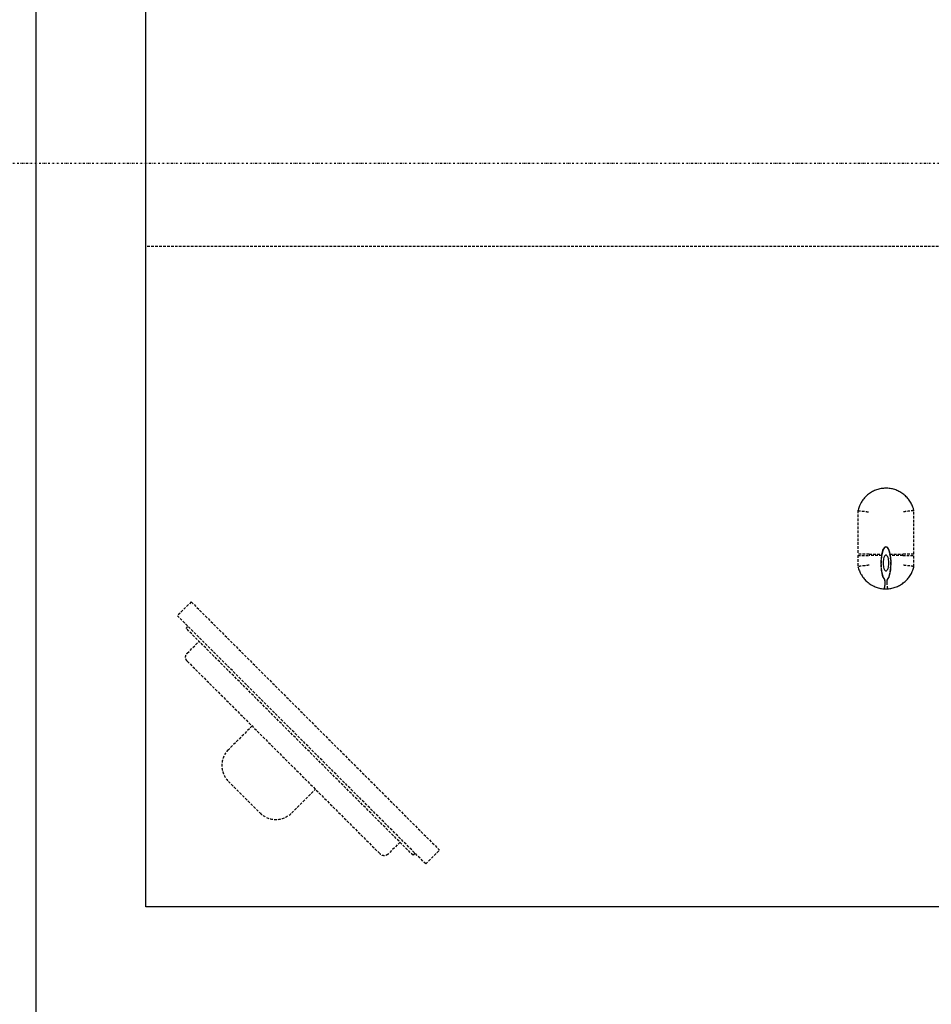
# Model space of a CAD drawing. Extents: x -56938 to 89711, y -15621 to 46647.
# Drawn here: x -31246 to -30210, y -955 to 163 of the extents above; entities that cross this region are included whole.
import ezdxf

# ---------------------------------------------------------------- set-up
doc = ezdxf.new("R2010")
doc.units = 0
doc.linetypes.add('X-3178-C$0$EDG-1DOT-2', pattern=[5, 2, -1.4, 0.2, -1.4])
doc.linetypes.add('X-3178-C$0$EDG-DASH-3', pattern=[4.5, 3, -1.5])
for name, color, linetype in [('X-3178-C$0$A-WALL-1', 8, 'CONTINUOUS'), ('X-3178-C$0$E-ELEC-EQPM', 31, 'X-3178-C$0$EDG-DASH-3'), ('X-3178-C$0$Q-CASE', 31, 'X-3178-C$0$EDG-DASH-3'), ('X-3178-C$0$Q-SPCQ', 31, 'X-3178-C$0$EDG-DASH-3'), ('X-3178-C$0$S-GRID-1', 133, 'X-3178-C$0$EDG-1DOT-2'), ('X-XREF', 7, 'CONTINUOUS')]:
    doc.layers.add(name, color=color, linetype=linetype)

# ---------------------------------------------------------------- blocks, each defined once
blk = doc.blocks.new('X-3178-C')
at = {"layer": 'X-3178-C$0$A-WALL-1'}
for p, q in [((-31102.2, -844.4), (-31102.2, 1401)), ((-31227.2, 957.3), (-31227.2, -2292.7)), ((-27197.2, -844.4), (-31102.2, -844.4))]:
    blk.add_line(p, q, dxfattribs=at)
at = {"layer": 'X-3178-C$0$E-ELEC-EQPM'}
for p, q in [((-30262.3, -369.1), (-30263.6, -369.1)), ((-30261, -369.1), (-30262.3, -369.1)), ((-30286.4, -380.1), (-30287.2, -381.1)), ((-30285.5, -379.2), (-30286.4, -380.1)), ((-30284.6, -378.3), (-30285.5, -379.2)), ((-30283.6, -377.4), (-30284.6, -378.3)), ((-30282.7, -376.5), (-30283.6, -377.4)), ((-30281.6, -375.7), (-30282.7, -376.5)), ((-30280.6, -374.9), (-30281.6, -375.7)), ((-30279.5, -374.2), (-30280.6, -374.9)), ((-30278.4, -373.5), (-30279.5, -374.2)), ((-30277.3, -372.9), (-30278.4, -373.5)), ((-30276.1, -372.3), (-30277.3, -372.9)), ((-30274.9, -371.8), (-30276.1, -372.3)), ((-30273.7, -371.3), (-30274.9, -371.8)), ((-30272.5, -370.8), (-30273.7, -371.3)), ((-30271.2, -370.4), (-30272.5, -370.8)), ((-30270, -370.1), (-30271.2, -370.4)), ((-30268.7, -369.8), (-30270, -370.1)), ((-30267.4, -369.5), (-30268.7, -369.8)), ((-30266.2, -369.3), (-30267.4, -369.5)), ((-30264.9, -369.2), (-30266.2, -369.3)), ((-30263.6, -369.1), (-30264.9, -369.2)), ((-30259.7, -369.1), (-30261, -369.1)), ((-30258.4, -369.3), (-30259.7, -369.1)), ((-30257.1, -369.4), (-30258.4, -369.3)), ((-30255.8, -369.6), (-30257.1, -369.4)), ((-30254.5, -369.9), (-30255.8, -369.6)), ((-30253.3, -370.2), (-30254.5, -369.9)), ((-30252, -370.6), (-30253.3, -370.2)), ((-30250.8, -371), (-30252, -370.6)), ((-30249.6, -371.5), (-30250.8, -371)), ((-30248.4, -372), (-30249.6, -371.5)), ((-30247.2, -372.6), (-30248.4, -372)), ((-30246.1, -373.2), (-30247.2, -372.6)), ((-30244.9, -373.9), (-30246.1, -373.2)), ((-30243.8, -374.6), (-30244.9, -373.9)), ((-30242.8, -375.3), (-30243.8, -374.6)), ((-30241.7, -376.1), (-30242.8, -375.3)), ((-30240.7, -376.9), (-30241.7, -376.1)), ((-30239.8, -377.8), (-30240.7, -376.9)), ((-30238.8, -378.7), (-30239.8, -377.8)), ((-30237.9, -379.6), (-30238.8, -378.7)), ((-30237.1, -380.6), (-30237.9, -379.6)), ((-30292.8, -391.4), (-30293.2, -392.6)), ((-30292.4, -390.1), (-30292.8, -391.4)), ((-30291.9, -388.9), (-30292.4, -390.1)), ((-30291.4, -387.7), (-30291.9, -388.9)), ((-30290.8, -386.6), (-30291.4, -387.7)), ((-30290.2, -385.4), (-30290.8, -386.6)), ((-30289.5, -384.3), (-30290.2, -385.4)), ((-30288.8, -383.2), (-30289.5, -384.3)), ((-30288, -382.2), (-30288.8, -383.2)), ((-30287.2, -381.1), (-30288, -382.2)), ((-30236.2, -381.6), (-30237.1, -380.6)), ((-30235.5, -382.7), (-30236.2, -381.6)), ((-30234.7, -383.7), (-30235.5, -382.7)), ((-30234, -384.8), (-30234.7, -383.7)), ((-30233.4, -386), (-30234, -384.8)), ((-30232.8, -387.1), (-30233.4, -386)), ((-30232.2, -388.3), (-30232.8, -387.1)), ((-30231.7, -389.5), (-30232.2, -388.3)), ((-30231.3, -390.7), (-30231.7, -389.5)), ((-30230.8, -391.9), (-30231.3, -390.7)), ((-30293.5, -393.9), (-30293.7, -394.5)), ((-30293.7, -394.5), (-30293.7, -443.8)), ((-30293.2, -392.6), (-30293.5, -393.9)), ((-30230.5, -393.2), (-30230.8, -391.9)), ((-30230.2, -394.5), (-30230.5, -393.2)), ((-30230.2, -443.8), (-30230.2, -394.5)), ((-30263.2, -436), (-30264.4, -437.6)), ((-30263.9, -436.8), (-30263.2, -436)), ((-30261.9, -435.5), (-30263.2, -436)), ((-30263.2, -436), (-30262.3, -435.6)), ((-30262.3, -435.6), (-30261.5, -435.6)), ((-30260.7, -436), (-30261.9, -435.5)), ((-30261.5, -435.6), (-30260.7, -436)), ((-30259.4, -437.6), (-30260.7, -436)), ((-30260.7, -436), (-30259.9, -436.8)), ((-30281, -443.8), (-30293.7, -443.8)), ((-30293.7, -445.3), (-30293.7, -458)), ((-30293.7, -445.3), (-30281, -445.3)), ((-30281, -443.8), (-30266.5, -443.8)), ((-30266.6, -445.3), (-30281, -445.3)), ((-30267, -447), (-30267.4, -451.2)), ((-30267.1, -448.5), (-30266.6, -445.3)), ((-30266.4, -443.2), (-30267, -447)), ((-30266.5, -443.8), (-30266, -441.6)), ((-30265.5, -440), (-30266.4, -443.2)), ((-30266, -441.6), (-30265.4, -439.6)), ((-30264.4, -437.6), (-30265.5, -440)), ((-30265.4, -439.6), (-30264.7, -438.1)), ((-30264.7, -438.1), (-30263.9, -436.8)), ((-30263.9, -446.9), (-30264.3, -447.9)), ((-30263.5, -446.1), (-30263.9, -446.9)), ((-30263, -445.5), (-30263.5, -446.1)), ((-30262.5, -445.1), (-30263, -445.5)), ((-30261.9, -445), (-30262.5, -445.1)), ((-30261.4, -445.1), (-30261.9, -445)), ((-30260.9, -445.5), (-30261.4, -445.1)), ((-30260.4, -446.1), (-30260.9, -445.5)), ((-30259.9, -446.9), (-30260.4, -446.1)), ((-30259.9, -436.8), (-30259.2, -438.1)), ((-30259.5, -447.9), (-30259.9, -446.9)), ((-30258.4, -440), (-30259.4, -437.6)), ((-30259.2, -438.1), (-30258.5, -439.6)), ((-30258.5, -439.6), (-30257.9, -441.6)), ((-30257.5, -443.2), (-30258.4, -440)), ((-30257.9, -441.6), (-30257.4, -443.8)), ((-30256.8, -447), (-30257.5, -443.2)), ((-30257.4, -443.8), (-30242.9, -443.8)), ((-30242.9, -445.3), (-30257.2, -445.3)), ((-30257.2, -445.3), (-30256.8, -448.5)), ((-30256.5, -451.2), (-30256.8, -447)), ((-30230.2, -443.8), (-30242.9, -443.8)), ((-30242.9, -445.3), (-30230.2, -445.3)), ((-30230.2, -458), (-30230.2, -445.3)), ((-30293.7, -458), (-30293.4, -459.2)), ((-30267.4, -451.2), (-30267.5, -455.6)), ((-30267.5, -455.6), (-30267.2, -459.9)), ((-30267.4, -455.4), (-30267.3, -451.9)), ((-30267.2, -458.9), (-30267.4, -455.4)), ((-30267.3, -451.9), (-30267.1, -448.5)), ((-30265.1, -451.8), (-30265.2, -453.2)), ((-30265.2, -453.2), (-30265.2, -454.7)), ((-30265.2, -454.7), (-30265.1, -456.2)), ((-30264.9, -450.4), (-30265.1, -451.8)), ((-30265.1, -456.2), (-30264.9, -457.6)), ((-30264.7, -449.1), (-30264.9, -450.4)), ((-30264.9, -457.6), (-30264.7, -458.9)), ((-30264.3, -447.9), (-30264.7, -449.1)), ((-30259.2, -449.1), (-30259.5, -447.9)), ((-30258.9, -450.4), (-30259.2, -449.1)), ((-30259.2, -458.9), (-30258.9, -457.6)), ((-30258.8, -451.8), (-30258.9, -450.4)), ((-30258.9, -457.6), (-30258.8, -456.2)), ((-30258.7, -453.2), (-30258.8, -451.8)), ((-30258.8, -456.2), (-30258.7, -454.7)), ((-30258.7, -454.7), (-30258.7, -453.2)), ((-30256.8, -448.5), (-30256.5, -451.9)), ((-30256.5, -455.4), (-30256.6, -458.9)), ((-30256.6, -459.9), (-30256.4, -455.6)), ((-30256.4, -455.6), (-30256.5, -451.2)), ((-30256.5, -451.9), (-30256.5, -455.4)), ((-30230.3, -458.6), (-30230.2, -458)), ((-30293.4, -459.2), (-30293, -460.5)), ((-30293, -460.5), (-30292.6, -461.7)), ((-30292.6, -461.7), (-30292.1, -462.9)), ((-30292.1, -462.9), (-30291.6, -464.1)), ((-30291.6, -464.1), (-30291.1, -465.3)), ((-30291.1, -465.3), (-30290.5, -466.5)), ((-30290.5, -466.5), (-30289.8, -467.6)), ((-30289.8, -467.6), (-30289.1, -468.7)), ((-30289.1, -468.7), (-30288.4, -469.8)), ((-30266.9, -462.3), (-30267.2, -458.9)), ((-30267.2, -459.9), (-30266.7, -464)), ((-30266.4, -465.4), (-30266.9, -462.3)), ((-30266.7, -464), (-30266, -467.6)), ((-30265.8, -468.1), (-30266.4, -465.4)), ((-30266, -467.6), (-30265, -470.4)), ((-30265, -470.4), (-30265.8, -468.1)), ((-30264.7, -458.9), (-30264.3, -460.1)), ((-30264.3, -460.1), (-30263.9, -461.1)), ((-30263.9, -461.1), (-30263.5, -461.9)), ((-30263.5, -461.9), (-30263, -462.5)), ((-30263, -462.5), (-30262.5, -462.8)), ((-30262.5, -462.8), (-30261.9, -463)), ((-30261.9, -463), (-30261.4, -462.8)), ((-30261.4, -462.8), (-30260.9, -462.5)), ((-30260.9, -462.5), (-30260.4, -461.9)), ((-30260.4, -461.9), (-30259.9, -461.1)), ((-30259.9, -461.1), (-30259.5, -460.1)), ((-30259.5, -460.1), (-30259.2, -458.9)), ((-30258.8, -470.4), (-30257.9, -467.6)), ((-30258.1, -468.1), (-30258.8, -470.4)), ((-30257.4, -465.4), (-30258.1, -468.1)), ((-30257.9, -467.6), (-30257.1, -464)), ((-30256.9, -462.3), (-30257.4, -465.4)), ((-30257.1, -464), (-30256.6, -459.9)), ((-30256.6, -458.9), (-30256.9, -462.3)), ((-30235.8, -470.3), (-30235.1, -469.2)), ((-30235.1, -469.2), (-30234.4, -468.1)), ((-30234.4, -468.1), (-30233.7, -467)), ((-30233.7, -467), (-30233.1, -465.9)), ((-30233.1, -465.9), (-30232.5, -464.7)), ((-30232.5, -464.7), (-30232, -463.5)), ((-30232, -463.5), (-30231.5, -462.3)), ((-30231.5, -462.3), (-30231, -461.1)), ((-30231, -461.1), (-30230.7, -459.8)), ((-30230.7, -459.8), (-30230.3, -458.6)), ((-30288.4, -469.8), (-30287.6, -470.8)), ((-30287.6, -470.8), (-30286.8, -471.8)), ((-30286.8, -471.8), (-30285.9, -472.8)), ((-30285.9, -472.8), (-30285, -473.7)), ((-30285, -473.7), (-30284.1, -474.6)), ((-30284.1, -474.6), (-30283.1, -475.5)), ((-30283.1, -475.5), (-30282.1, -476.3)), ((-30282.1, -476.3), (-30281.1, -477.1)), ((-30281.1, -477.1), (-30280, -477.9)), ((-30280, -477.9), (-30278.9, -478.6)), ((-30278.9, -478.6), (-30277.8, -479.2)), ((-30277.8, -479.2), (-30276.6, -479.8)), ((-30276.6, -479.8), (-30275.5, -480.4)), ((-30275.5, -480.4), (-30274.3, -480.9)), ((-30265, -470.4), (-30264.4, -471.6)), ((-30265, -470.4), (-30264.4, -471.7)), ((-30264.4, -471.6), (-30263.6, -472.7)), ((-30264.4, -471.7), (-30263.6, -472.9)), ((-30260.3, -472.9), (-30259.5, -471.7)), ((-30260.2, -472.7), (-30259.5, -471.6)), ((-30259.5, -471.6), (-30258.8, -470.4)), ((-30259.5, -471.7), (-30258.8, -470.4)), ((-30250.1, -481.2), (-30248.9, -480.7)), ((-30248.9, -480.7), (-30247.8, -480.1)), ((-30247.8, -480.1), (-30246.6, -479.5)), ((-30246.6, -479.5), (-30245.5, -478.9)), ((-30245.5, -478.9), (-30244.4, -478.2)), ((-30244.4, -478.2), (-30243.3, -477.5)), ((-30243.3, -477.5), (-30242.2, -476.7)), ((-30242.2, -476.7), (-30241.2, -475.9)), ((-30241.2, -475.9), (-30240.2, -475.1)), ((-30240.2, -475.1), (-30239.3, -474.2)), ((-30239.3, -474.2), (-30238.3, -473.2)), ((-30238.3, -473.2), (-30237.5, -472.3)), ((-30237.5, -472.3), (-30236.6, -471.3)), ((-30236.6, -471.3), (-30235.8, -470.3)), ((-30274.3, -480.9), (-30273.1, -481.4)), ((-30273.1, -481.4), (-30271.8, -481.8)), ((-30271.8, -481.8), (-30270.6, -482.2)), ((-30270.6, -482.2), (-30269.3, -482.5)), ((-30269.3, -482.5), (-30268.1, -482.8)), ((-30268.1, -482.8), (-30266.8, -483)), ((-30266.8, -483), (-30265.5, -483.2)), ((-30265.5, -483.2), (-30264.2, -483.3)), ((-30264.2, -483.3), (-30262.9, -483.3)), ((-30262.9, -483.3), (-30261.6, -483.4)), ((-30261.6, -483.4), (-30260.3, -483.3)), ((-30260.3, -483.3), (-30259, -483.2)), ((-30259, -483.2), (-30257.7, -483.1)), ((-30257.7, -483.1), (-30256.4, -482.9)), ((-30256.4, -482.9), (-30255.1, -482.6)), ((-30255.1, -482.6), (-30253.9, -482.3)), ((-30253.9, -482.3), (-30252.6, -482)), ((-30252.6, -482), (-30251.4, -481.6)), ((-30251.4, -481.6), (-30250.1, -481.2))]:
    blk.add_line(p, q, dxfattribs=at)
for points, knots in [([(-30293.7, -394.5), (-30293.7, -394.5), (-30293.2, -394.5), (-30290.8, -394.8), (-30287.4, -395.2), (-30283.8, -395.7), (-30281.9, -395.9), (-30281, -396)], [-1, -1, -1, -1, -0.785714, -0.571429, -0.285714, -0.142857, 0, 0, 0, 0]), ([(-30230.2, -394.5), (-30230.2, -394.5), (-30231, -394.6), (-30234.4, -394.9), (-30238.6, -395.5), (-30241.5, -395.8), (-30242.9, -396)], [0, 0, 0, 0, 0.285714, 0.571429, 0.785714, 1, 1, 1, 1]), ([(-30281, -456.4), (-30282.4, -456.6), (-30285.2, -457), (-30289.4, -457.5), (-30292.8, -457.9), (-30293.7, -458), (-30293.7, -458)], [-1, -1, -1, -1, -0.785714, -0.571429, -0.285714, 0, 0, 0, 0]), ([(-30230.2, -458), (-30230.2, -458), (-30230.7, -457.9), (-30233, -457.6), (-30236.4, -457.2), (-30240, -456.8), (-30241.9, -456.5), (-30242.9, -456.4)], [-1, -1, -1, -1, -0.785714, -0.571429, -0.285714, -0.142857, 0, 0, 0, 0]), ([(-30263.6, -472.7), (-30263.4, -473.7), (-30263.2, -475.6), (-30263.2, -479.1), (-30263.7, -481.7), (-30264.1, -483.1), (-30264.2, -483.3), (-30264.2, -483.3)], [-1, -1, -1, -1, -0.833333, -0.666667, -0.333333, -0.166667, 0, 0, 0, 0]), ([(-30259.7, -483.3), (-30259.7, -483.3), (-30259.8, -483.1), (-30260.1, -481.7), (-30260.6, -479.1), (-30260.7, -475.6), (-30260.4, -473.7), (-30260.2, -472.7)], [-1, -1, -1, -1, -0.833333, -0.666667, -0.333333, -0.166667, 0, 0, 0, 0]), ([(-30259.7, -483.3), (-30259.7, -483.3), (-30259.8, -483.1), (-30260.1, -481.7), (-30260.5, -479.8), (-30260.6, -478.3)], [0, 0, 0, 0, 0.1666667, 0.3333333, 0.6666667, 0.6666667, 0.6666667, 0.6666667])]:
    blk.add_open_spline(points, degree=3, knots=knots, dxfattribs=at)
for points in [[(-30263.5, -480.4), (-30263.6, -481), (-30263.8, -482.1), (-30264.1, -483.1), (-30264.2, -483.3), (-30264.2, -483.3)], [(-30263.6, -472.9), (-30263.4, -473.9), (-30263.3, -474.8), (-30263.2, -475.7)], [(-30263.2, -478.3), (-30263.3, -479), (-30263.4, -479.7), (-30263.5, -480.3)], [(-30263.2, -475.7), (-30263.2, -476.6), (-30263.2, -477.5), (-30263.2, -478.3)], [(-30260.6, -478.3), (-30260.7, -477.5), (-30260.7, -476.6), (-30260.6, -475.7)], [(-30260.6, -475.7), (-30260.6, -474.8), (-30260.5, -473.9), (-30260.3, -472.9)]]:
    blk.add_open_spline(points, degree=3, dxfattribs=at)
at = {"layer": 'X-3178-C$0$Q-CASE'}
blk.add_line((-29302.2, -94.4), (-31102.2, -94.4), dxfattribs=at)
at = {"layer": 'X-3178-C$0$Q-SPCQ'}
for p, q in [((-31050.8, -498.1), (-31066.5, -513.9)), ((-31050.8, -498.1), (-30768.8, -780.1)), ((-30784.5, -795.8), (-31066.5, -513.9)), ((-31056.6, -528.2), (-31054.4, -526)), ((-30798.9, -786), (-31056.6, -528.2)), ((-31055.3, -556.5), (-31041.8, -543)), ((-31055.3, -565.5), (-30836.2, -784.6)), ((-30981.6, -639.1), (-31008.6, -666.1)), ((-31008.6, -702), (-30972.7, -737.9)), ((-30936.7, -737.9), (-30909.8, -711)), ((-30813.7, -771.1), (-30827.2, -784.6)), ((-30784.5, -795.8), (-30768.8, -780.1)), ((-30796.7, -783.7), (-30798.9, -786))]:
    blk.add_line(p, q, dxfattribs=at)
for centre, start, end in [((-30990.6, -684), 135, 225), ((-30954.7, -719.9), 225, 315)]:
    blk.add_arc(centre, 25.4, start, end, dxfattribs=at)
for points, knots in [([(-31055.3, -565.5), (-31055.7, -565.1), (-31056.2, -564.4), (-31056.7, -563.4), (-31056.9, -562.8), (-31057, -562.2), (-31057.1, -561.7), (-31057.2, -561.1), (-31057.1, -560.6), (-31057.1, -560), (-31056.9, -559.3), (-31056.7, -558.6), (-31056.2, -557.6), (-31055.7, -556.9), (-31055.3, -556.5)], [-1, -1, -1, -1, -0.833333, -0.75, -0.666667, -0.625, -0.583333, -0.5, -0.458333, -0.416667, -0.333333, -0.25, -0.166667, 0, 0, 0, 0]), ([(-30827.2, -784.6), (-30827.6, -785), (-30828.2, -785.5), (-30829.2, -786), (-30830, -786.3), (-30830.7, -786.4), (-30831.3, -786.5), (-30831.8, -786.5), (-30832.5, -786.4), (-30833.2, -786.3), (-30833.7, -786.1), (-30834.2, -785.9), (-30835.1, -785.5), (-30835.8, -785), (-30836.2, -784.6)], [0, 0, 0, 0, 0.166667, 0.25, 0.333333, 0.416667, 0.458333, 0.5, 0.583333, 0.666667, 0.708333, 0.75, 0.833333, 1, 1, 1, 1])]:
    blk.add_open_spline(points, degree=3, knots=knots, dxfattribs=at)
at = {"layer": 'X-3178-C$0$S-GRID-1'}
blk.add_line((-56938.4, 0), (8354, 0), dxfattribs=at)

msp = doc.modelspace()

# ---------------------------------------------------------------- block references
at = {"layer": 'X-XREF'}
msp.add_blockref('X-3178-C', (0, 0), dxfattribs=at)

doc.saveas('drawing.dxf')
